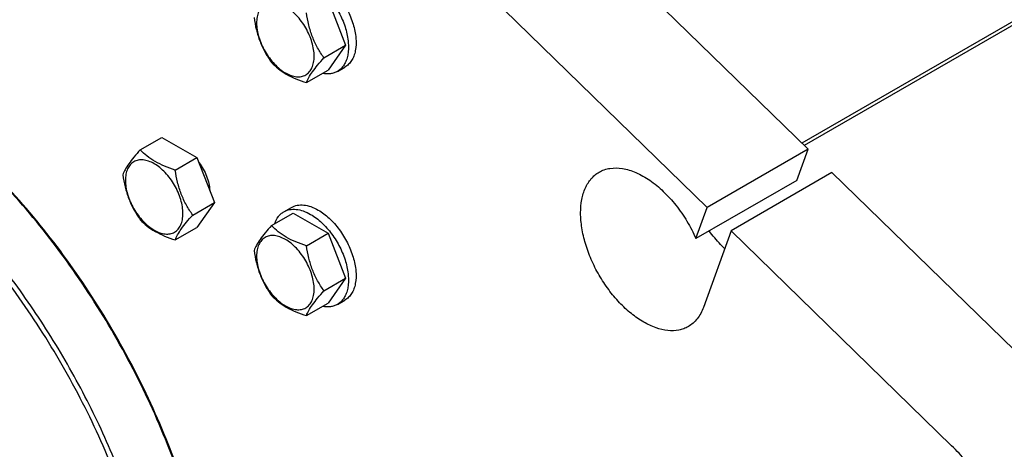
# Model space of a CAD drawing. Units: millimetres. Extents: x 0 to 8400, y -6 to 5940.
# Drawn here: x 6200 to 6476, y 2196 to 2317 of the extents above; entities that cross this region are included whole.
import ezdxf

# ---------------------------------------------------------------- set-up
doc = ezdxf.new("R2010")
doc.units = ezdxf.units.MM
doc.header["$LTSCALE"] = 462
doc.layers.get('0').update_dxf_attribs({"linetype": 'CONTINUOUS'})

msp = doc.modelspace()

# ---------------------------------------------------------------- linework, layer by layer
at = {"color": 7, "linetype": 'Continuous'}
for p, q in [((7118.832, 2684.796), (6419.974, 2281.312)), ((7113.592, 2682.717), (6419.364, 2281.907)), ((6421.089, 2280.224), (6332.608, 2366.488)), ((6392.805, 2263.894), (6304.324, 2350.158)), ((6286.595, 2322.018), (6291.494, 2309.392)), ((6285.426, 2305.888), (6291.494, 2309.392)), ((6291.494, 2309.392), (6286.595, 2302.422)), ((6280.527, 2298.918), (6286.595, 2302.422)), ((6289.196, 2302.058), (6291.317, 2303.283)), ((6233.959, 2280.08), (6240.027, 2283.583)), ((6240.027, 2283.583), (6249.825, 2277.926)), ((6421.089, 2280.224), (6392.805, 2263.894)), ((6417.952, 2271.514), (6421.089, 2280.224)), ((6243.757, 2274.423), (6249.825, 2277.926)), ((6249.825, 2277.926), (6254.724, 2265.3)), ((6427.775, 2273.706), (6399.491, 2257.376)), ((6489.602, 2213.429), (6427.775, 2273.706)), ((6417.952, 2271.514), (6389.668, 2255.184)), ((6248.656, 2261.796), (6254.724, 2265.3)), ((6254.724, 2265.3), (6249.825, 2258.33)), ((6270.729, 2258.851), (6276.797, 2262.355)), ((6274.196, 2262.719), (6276.317, 2263.943)), ((6276.797, 2262.355), (6286.595, 2256.698)), ((6389.668, 2255.184), (6392.805, 2263.894)), ((6243.757, 2254.827), (6249.825, 2258.33)), ((6399.491, 2257.376), (6391.749, 2235.883)), ((6461.318, 2197.099), (6399.491, 2257.376)), ((6280.527, 2253.194), (6286.595, 2256.698)), ((6286.595, 2256.698), (6291.494, 2244.071)), ((6285.426, 2240.568), (6291.494, 2244.071)), ((6291.494, 2244.071), (6286.595, 2237.102)), ((6289.196, 2236.738), (6291.317, 2237.962)), ((6280.527, 2233.598), (6286.595, 2237.102))]:
    msp.add_line(p, q, dxfattribs=at)
for points, knots in [([(6281.696, 2327.296), (6282.806, 2326.655), (6284.962, 2324.996), (6287.72, 2321.858), (6289.991, 2318.165), (6291.586, 2314.217), (6292.378, 2310.335), (6292.307, 2307.277), (6291.741, 2305.179), (6291.11, 2303.875), (6290.267, 2302.808), (6289.566, 2302.271), (6289.196, 2302.058)], [0, 0, 0, 0, 0.1286794, 0.2702719, 0.4174275, 0.5617741, 0.6954451, 0.8127107, 0.8646756, 0.9125098, 0.9571396, 1, 1, 1, 1]), ([(6283.817, 2328.521), (6284.928, 2327.88), (6287.083, 2326.221), (6289.842, 2323.083), (6292.112, 2319.389), (6293.708, 2315.442), (6294.499, 2311.56), (6294.428, 2308.502), (6293.862, 2306.404), (6293.232, 2305.099), (6292.388, 2304.033), (6291.687, 2303.496), (6291.317, 2303.283)], [0, 0, 0, 0, 0.1286794, 0.2702719, 0.4174275, 0.5617741, 0.6954451, 0.8127107, 0.8646756, 0.9125098, 0.9571396, 1, 1, 1, 1]), ([(6282.686, 2306.312), (6282.686, 2306.949), (6282.569, 2308.275), (6281.936, 2310.998), (6280.463, 2314.337), (6278.308, 2317.281), (6276.267, 2319.192), (6274.703, 2320.288), (6273.13, 2321.036), (6271.6, 2321.406), (6270.164, 2321.369), (6268.886, 2320.906), (6267.846, 2320.03), (6267.096, 2318.805), (6266.651, 2317.296), (6266.564, 2316.198), (6266.564, 2315.62)], [0, 0, 0, 0, 0.0666214, 0.138505, 0.2915428, 0.4445803, 0.5164635, 0.5830844, 0.6434948, 0.697537, 0.7461449, 0.7915414, 0.8369379, 0.8855462, 0.939589, 1, 1, 1, 1]), ([(6285.426, 2305.888), (6284.791, 2306.791), (6283.586, 2308.68), (6282.133, 2311.757), (6281.116, 2315.069), (6280.695, 2317.358), (6280.527, 2318.515)], [0, 0, 0, 0, 0.2421791, 0.4903486, 0.7437791, 1, 1, 1, 1]), ([(6265.83, 2317.202), (6265.998, 2316.046), (6266.419, 2313.757), (6267.436, 2310.444), (6268.889, 2307.367), (6270.094, 2305.479), (6270.729, 2304.575)], [0, 0, 0, 0, 0.2562209, 0.5096514, 0.7578209, 1, 1, 1, 1]), ([(6266.564, 2315.62), (6266.564, 2314.983), (6266.681, 2313.657), (6267.314, 2310.934), (6268.787, 2307.595), (6270.942, 2304.651), (6272.983, 2302.74), (6274.547, 2301.644), (6276.12, 2300.895), (6277.65, 2300.526), (6279.086, 2300.563), (6280.364, 2301.026), (6281.404, 2301.901), (6282.154, 2303.127), (6282.599, 2304.636), (6282.686, 2305.734), (6282.686, 2306.312)], [0, 0, 0, 0, 0.0666214, 0.138505, 0.2915428, 0.4445803, 0.5164635, 0.5830844, 0.6434948, 0.697537, 0.7461449, 0.7915414, 0.8369379, 0.8855462, 0.939589, 1, 1, 1, 1]), ([(6270.729, 2304.575), (6271.314, 2303.963), (6272.611, 2302.761), (6274.903, 2301.208), (6277.586, 2299.924), (6279.521, 2299.239), (6280.527, 2298.918)], [0, 0, 0, 0, 0.2220089, 0.4623092, 0.7231809, 1, 1, 1, 1]), ([(6280.527, 2298.918), (6280.714, 2299.4), (6281.216, 2300.455), (6282.274, 2302.102), (6283.713, 2303.945), (6284.824, 2305.219), (6285.426, 2305.888)], [0, 0, 0, 0, 0.1811207, 0.407892, 0.6845989, 1, 1, 1, 1]), ([(6254.63, 2146.857), (6253.808, 2154.307), (6251.041, 2169.529), (6244.089, 2192.16), (6234.411, 2214.666), (6222.309, 2236.344), (6208.16, 2256.519), (6192.401, 2274.565), (6175.524, 2289.919), (6163.382, 2298.385), (6157.245, 2301.98)], [0, 0, 0, 0, 0.1190346, 0.2449037, 0.3752373, 0.5073597, 0.6384787, 0.7658672, 0.8870484, 1, 1, 1, 1]), ([(6254.699, 2146.977), (6253.905, 2154.427), (6251.181, 2169.659), (6244.262, 2192.311), (6234.59, 2214.845), (6222.47, 2236.542), (6208.286, 2256.72), (6192.485, 2274.74), (6175.568, 2290.032), (6163.396, 2298.431), (6157.247, 2301.981)], [0, 0, 0, 0, 0.1189636, 0.2448658, 0.3753007, 0.5075467, 0.6387621, 0.7661734, 0.8872667, 1, 1, 1, 1]), ([(6289.196, 2302.058), (6288.903, 2301.888), (6288.27, 2301.605), (6286.862, 2301.288), (6285.739, 2301.356), (6285.004, 2301.502)], [0, 0, 0, 0, 0.2358864, 0.4780379, 1, 1, 1, 1]), ([(6178.628, 2053.496), (6181.197, 2053.189), (6186.266, 2052.868), (6193.729, 2053.327), (6200.82, 2054.741), (6207.477, 2057.102), (6213.647, 2060.394), (6219.276, 2064.59), (6224.318, 2069.652), (6228.735, 2075.538), (6232.498, 2082.197), (6235.58, 2089.577), (6237.963, 2097.623), (6239.632, 2106.275), (6240.576, 2115.468), (6240.867, 2128.628), (6239.303, 2146.022), (6234.636, 2167.446), (6227.277, 2189.231), (6217.442, 2210.741), (6205.416, 2231.353), (6191.55, 2250.462), (6176.248, 2267.515), (6159.957, 2282.013), (6148.286, 2290.008), (6142.396, 2293.409)], [0, 0, 0, 0, 0.0248996, 0.0487504, 0.071777, 0.0942543, 0.1164945, 0.1388266, 0.161573, 0.1850273, 0.2094374, 0.2349971, 0.2618434, 0.2900589, 0.319677, 0.3506878, 0.416627, 0.4871862, 0.5612622, 0.6375107, 0.7144503, 0.7905581, 0.8643614, 0.9345337, 1, 1, 1, 1]), ([(6213.102, 2059.08), (6214.822, 2060.073), (6218.157, 2062.294), (6222.733, 2066.262), (6226.871, 2070.852), (6231.861, 2077.883), (6236.856, 2088.215), (6240.664, 2102.312), (6242.36, 2118.037), (6241.927, 2135.063), (6239.382, 2153.04), (6234.783, 2171.593), (6228.228, 2190.329), (6219.857, 2208.851), (6209.849, 2226.764), (6198.415, 2243.686), (6185.802, 2259.256), (6172.276, 2273.144), (6158.125, 2285.053), (6148.133, 2291.73), (6143.103, 2294.634)], [0, 0, 0, 0, 0.0213322, 0.0428929, 0.0648984, 0.0875433, 0.1353187, 0.1872198, 0.2436576, 0.3046056, 0.3696934, 0.4382908, 0.5095774, 0.5826017, 0.6563331, 0.7297101, 0.8016864, 0.8712787, 0.9376168, 1, 1, 1, 1]), ([(6233.959, 2280.08), (6233.358, 2279.41), (6232.247, 2278.136), (6230.807, 2276.293), (6229.749, 2274.647), (6229.247, 2273.592), (6229.06, 2273.11)], [0, 0, 0, 0, 0.3154011, 0.592108, 0.8188793, 1, 1, 1, 1]), ([(6243.757, 2274.423), (6242.752, 2274.743), (6240.817, 2275.428), (6238.133, 2276.712), (6235.841, 2278.265), (6234.544, 2279.468), (6233.959, 2280.08)], [0, 0, 0, 0, 0.2768191, 0.5376908, 0.7779911, 1, 1, 1, 1]), ([(6245.916, 2262.22), (6245.916, 2262.857), (6245.8, 2264.184), (6245.166, 2266.906), (6243.694, 2270.245), (6241.538, 2273.189), (6239.497, 2275.1), (6237.933, 2276.196), (6236.36, 2276.945), (6234.83, 2277.314), (6233.395, 2277.277), (6232.117, 2276.814), (6231.076, 2275.939), (6230.327, 2274.713), (6229.882, 2273.205), (6229.794, 2272.106), (6229.794, 2271.528)], [0, 0, 0, 0, 0.0666214, 0.138505, 0.2915428, 0.4445803, 0.5164635, 0.5830844, 0.6434948, 0.697537, 0.7461449, 0.7915414, 0.8369379, 0.8855462, 0.939589, 1, 1, 1, 1]), ([(6250.365, 2276.538), (6250.822, 2275.952), (6251.648, 2274.71), (6252.598, 2272.723), (6253.218, 2270.703), (6253.396, 2269.342), (6253.41, 2268.69)], [0, 0, 0, 0, 0.2609847, 0.5214349, 0.7707978, 1, 1, 1, 1]), ([(6248.656, 2261.796), (6248.021, 2262.7), (6246.816, 2264.588), (6245.364, 2267.665), (6244.346, 2270.978), (6243.925, 2273.267), (6243.757, 2274.423)], [0, 0, 0, 0, 0.2421791, 0.4903486, 0.7437791, 1, 1, 1, 1]), ([(6387.534, 2230.528), (6387.125, 2230.292), (6386.254, 2229.884), (6384.343, 2229.355), (6381.667, 2229.284), (6378.314, 2230.095), (6374.864, 2231.736), (6371.435, 2234.14), (6368.145, 2237.218), (6365.114, 2240.855), (6362.455, 2244.916), (6360.268, 2249.25), (6358.633, 2253.693), (6357.613, 2258.081), (6357.245, 2262.253), (6357.549, 2266.061), (6358.523, 2269.37), (6359.923, 2271.652), (6361.337, 2273.043), (6362.125, 2273.593), (6362.535, 2273.83)], [0, 0, 0, 0, 0.0225457, 0.0455164, 0.0940838, 0.1480811, 0.2084413, 0.2750067, 0.3468301, 0.4224311, 0.4999998, 0.5775686, 0.6531696, 0.7249931, 0.7915585, 0.8519188, 0.9059161, 0.9544836, 0.9774543, 1, 1, 1, 1]), ([(6362.535, 2273.83), (6362.994, 2274.095), (6363.979, 2274.543), (6366.162, 2275.077), (6368.55, 2275.008), (6370.966, 2274.435), (6373.597, 2273.459), (6376.914, 2271.554), (6380.68, 2268.434), (6384.18, 2264.557), (6387.252, 2260.102), (6388.934, 2256.856), (6389.668, 2255.184)], [0, 0, 0, 0, 0.0439729, 0.0889813, 0.1852892, 0.2381081, 0.2943759, 0.417244, 0.5528269, 0.69804, 0.8486838, 1, 1, 1, 1]), ([(6229.06, 2273.11), (6229.228, 2271.954), (6229.649, 2269.665), (6230.667, 2266.352), (6232.119, 2263.275), (6233.324, 2261.387), (6233.959, 2260.484)], [0, 0, 0, 0, 0.2562209, 0.5096514, 0.7578209, 1, 1, 1, 1]), ([(6229.794, 2271.528), (6229.794, 2270.891), (6229.911, 2269.565), (6230.545, 2266.842), (6232.017, 2263.503), (6234.172, 2260.559), (6236.214, 2258.649), (6237.778, 2257.552), (6239.35, 2256.804), (6240.88, 2256.434), (6242.316, 2256.471), (6243.594, 2256.935), (6244.634, 2257.81), (6245.384, 2259.035), (6245.829, 2260.544), (6245.916, 2261.642), (6245.916, 2262.22)], [0, 0, 0, 0, 0.0666214, 0.138505, 0.2915428, 0.4445803, 0.5164635, 0.5830844, 0.6434948, 0.697537, 0.7461449, 0.7915414, 0.8369379, 0.8855462, 0.939589, 1, 1, 1, 1]), ([(6271.618, 2259.365), (6271.859, 2260.075), (6272.362, 2261.082), (6273.341, 2262.143), (6273.903, 2262.549), (6274.196, 2262.719)], [0, 0, 0, 0, 0.5219687, 0.7641179, 1, 1, 1, 1]), ([(6274.196, 2262.719), (6274.691, 2263.004), (6275.828, 2263.417), (6277.716, 2263.464), (6279.729, 2262.979), (6281.038, 2262.356), (6281.696, 2261.976)], [0, 0, 0, 0, 0.2177735, 0.4509532, 0.7102022, 1, 1, 1, 1]), ([(6276.317, 2263.943), (6276.812, 2264.229), (6277.949, 2264.642), (6279.837, 2264.689), (6281.85, 2264.204), (6283.159, 2263.581), (6283.817, 2263.2)], [0, 0, 0, 0, 0.2177735, 0.4509532, 0.7102022, 1, 1, 1, 1]), ([(6283.817, 2263.2), (6284.928, 2262.559), (6287.083, 2260.901), (6289.842, 2257.762), (6292.112, 2254.069), (6293.708, 2250.121), (6294.499, 2246.24), (6294.428, 2243.182), (6293.862, 2241.084), (6293.232, 2239.779), (6292.388, 2238.713), (6291.687, 2238.176), (6291.317, 2237.962)], [0, 0, 0, 0, 0.1286794, 0.2702719, 0.4174275, 0.5617741, 0.6954451, 0.8127107, 0.8646756, 0.9125098, 0.9571396, 1, 1, 1, 1]), ([(6233.959, 2260.484), (6234.544, 2259.872), (6235.841, 2258.669), (6238.133, 2257.116), (6240.817, 2255.832), (6242.752, 2255.147), (6243.757, 2254.827)], [0, 0, 0, 0, 0.2220089, 0.4623092, 0.7231809, 1, 1, 1, 1]), ([(6243.757, 2254.827), (6243.944, 2255.309), (6244.446, 2256.363), (6245.504, 2258.01), (6246.944, 2259.853), (6248.055, 2261.127), (6248.656, 2261.796)], [0, 0, 0, 0, 0.1811207, 0.407892, 0.6845989, 1, 1, 1, 1]), ([(6281.696, 2261.976), (6282.806, 2261.335), (6284.962, 2259.676), (6287.72, 2256.538), (6289.991, 2252.844), (6291.586, 2248.897), (6292.378, 2245.015), (6292.307, 2241.957), (6291.741, 2239.859), (6291.11, 2238.555), (6290.267, 2237.488), (6289.566, 2236.951), (6289.196, 2236.738)], [0, 0, 0, 0, 0.1286794, 0.2702719, 0.4174275, 0.5617741, 0.6954451, 0.8127107, 0.8646756, 0.9125098, 0.9571396, 1, 1, 1, 1]), ([(6270.729, 2258.851), (6270.127, 2258.182), (6269.016, 2256.908), (6267.577, 2255.065), (6266.519, 2253.418), (6266.017, 2252.363), (6265.83, 2251.881)], [0, 0, 0, 0, 0.3154011, 0.592108, 0.8188793, 1, 1, 1, 1]), ([(6280.527, 2253.194), (6279.521, 2253.515), (6277.586, 2254.2), (6274.903, 2255.484), (6272.611, 2257.036), (6271.314, 2258.239), (6270.729, 2258.851)], [0, 0, 0, 0, 0.2768191, 0.5376908, 0.7779911, 1, 1, 1, 1]), ([(6397.699, 2252.4), (6397.315, 2252.77), (6395.778, 2254.322), (6394.378, 2256.009), (6393.4, 2257.338)], [0, 0, 0, 0, 0.2442255, 1, 1, 1, 1]), ([(6282.686, 2240.992), (6282.686, 2241.629), (6282.569, 2242.955), (6281.936, 2245.677), (6280.463, 2249.017), (6278.308, 2251.961), (6276.267, 2253.871), (6274.703, 2254.968), (6273.13, 2255.716), (6271.6, 2256.085), (6270.164, 2256.049), (6268.886, 2255.585), (6267.846, 2254.71), (6267.096, 2253.485), (6266.651, 2251.976), (6266.564, 2250.877), (6266.564, 2250.3)], [0, 0, 0, 0, 0.0666214, 0.138505, 0.2915428, 0.4445803, 0.5164635, 0.5830844, 0.6434948, 0.697537, 0.7461449, 0.7915414, 0.8369379, 0.8855462, 0.939589, 1, 1, 1, 1]), ([(6265.83, 2251.881), (6265.998, 2250.725), (6266.419, 2248.436), (6267.436, 2245.124), (6268.889, 2242.047), (6270.094, 2240.158), (6270.729, 2239.255)], [0, 0, 0, 0, 0.2562209, 0.5096514, 0.7578209, 1, 1, 1, 1]), ([(6285.426, 2240.568), (6284.791, 2241.471), (6283.586, 2243.36), (6282.133, 2246.436), (6281.116, 2249.749), (6280.695, 2252.038), (6280.527, 2253.194)], [0, 0, 0, 0, 0.2421791, 0.4903486, 0.7437791, 1, 1, 1, 1]), ([(6266.564, 2250.3), (6266.564, 2249.662), (6266.681, 2248.336), (6267.314, 2245.614), (6268.787, 2242.275), (6270.942, 2239.33), (6272.983, 2237.42), (6274.547, 2236.324), (6276.12, 2235.575), (6277.65, 2235.206), (6279.086, 2235.243), (6280.364, 2235.706), (6281.404, 2236.581), (6282.154, 2237.806), (6282.599, 2239.315), (6282.686, 2240.414), (6282.686, 2240.992)], [0, 0, 0, 0, 0.0666214, 0.138505, 0.2915428, 0.4445803, 0.5164635, 0.5830844, 0.6434948, 0.697537, 0.7461449, 0.7915414, 0.8369379, 0.8855462, 0.939589, 1, 1, 1, 1]), ([(6280.527, 2233.598), (6280.714, 2234.08), (6281.216, 2235.135), (6282.274, 2236.781), (6283.713, 2238.625), (6284.824, 2239.898), (6285.426, 2240.568)], [0, 0, 0, 0, 0.1811207, 0.407892, 0.6845989, 1, 1, 1, 1]), ([(6270.729, 2239.255), (6271.314, 2238.643), (6272.611, 2237.44), (6274.903, 2235.888), (6277.586, 2234.604), (6279.521, 2233.919), (6280.527, 2233.598)], [0, 0, 0, 0, 0.2220089, 0.4623092, 0.7231809, 1, 1, 1, 1]), ([(6289.196, 2236.738), (6288.903, 2236.568), (6288.27, 2236.285), (6286.862, 2235.967), (6285.739, 2236.036), (6285.004, 2236.182)], [0, 0, 0, 0, 0.2358864, 0.4780379, 1, 1, 1, 1]), ([(6391.749, 2235.883), (6391.341, 2234.75), (6390.508, 2233.146), (6388.916, 2231.454), (6388.008, 2230.802), (6387.534, 2230.528)], [0, 0, 0, 0, 0.5208286, 0.763371, 1, 1, 1, 1]), ([(6480.394, 2155.205), (6480.394, 2156.954), (6480.144, 2160.568), (6479.121, 2166.053), (6477.462, 2171.667), (6475.206, 2177.277), (6472.405, 2182.751), (6469.126, 2187.961), (6465.446, 2192.783), (6462.727, 2195.725), (6461.318, 2197.099)], [0, 0, 0, 0, 0.1113043, 0.2299575, 0.3545493, 0.4833311, 0.6143364, 0.7454893, 0.8747066, 1, 1, 1, 1])]:
    msp.add_open_spline(points, degree=3, knots=knots, dxfattribs=at)

doc.saveas('drawing.dxf')
